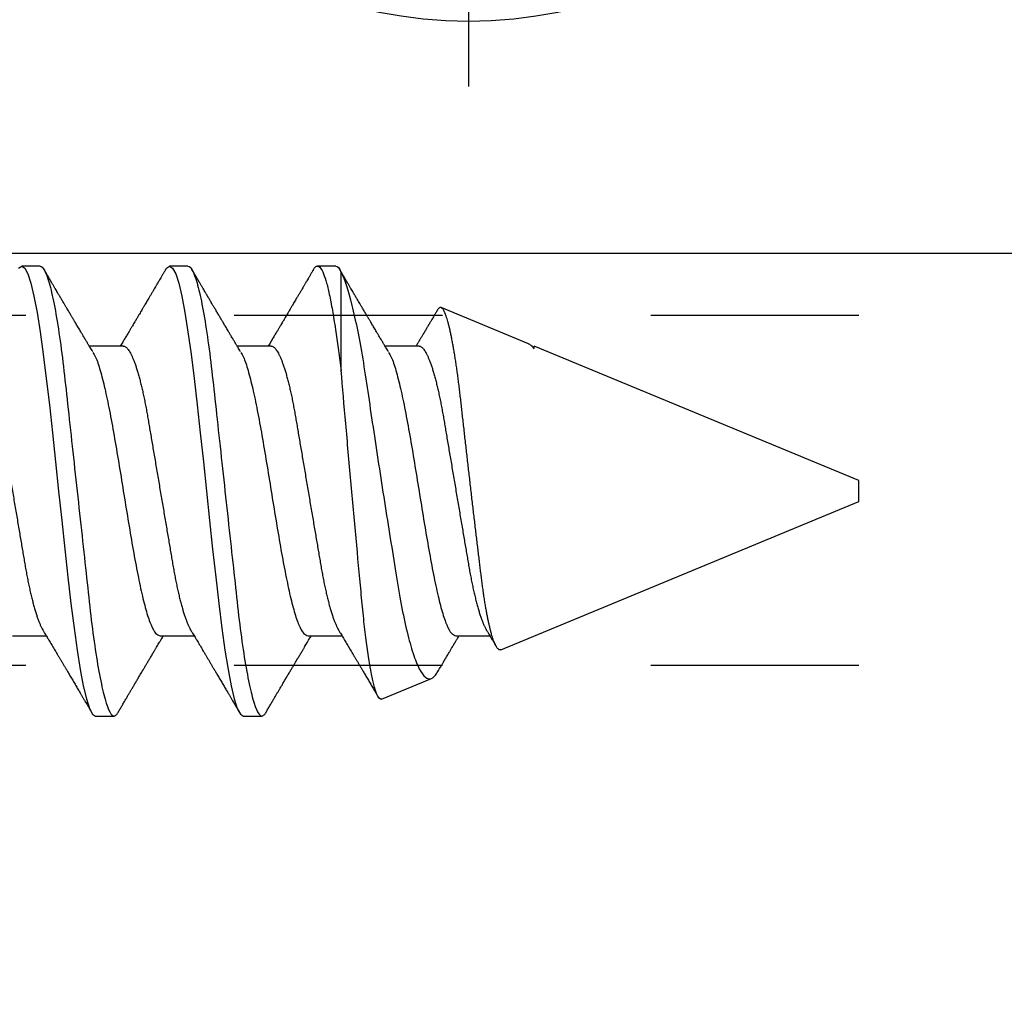
# Model space of a CAD drawing. Units: inches. Extents: x 0 to 108, y 0 to 43.
# Drawn here: x 5 to 5, y 17 to 18 of the extents above; entities that cross this region are included whole.
import ezdxf
from ezdxf import colors
from ezdxf.entities.mleader import LeaderData, LeaderLine
from ezdxf.math import Vec2, Vec3

# ---------------------------------------------------------------- set-up
doc = ezdxf.new("R2010")
doc.units = ezdxf.units.IN
doc.header["$LTSCALE"] = 0.5
doc.header["$MEASUREMENT"] = 0
doc.linetypes.add('HIDDEN2', pattern=[0.1875, 0.125, -0.0625])
doc.layers.add('Arcadia-Profile', color=6, linetype='Continuous')
doc.layers.add('Arcadia-Text', color=3, linetype='Continuous')
doc.styles.get("Standard").update_dxf_attribs({"font": 'ARIALN.TTF'})

# ---------------------------------------------------------------- blocks, each defined once
blk = doc.blocks.new('Clip OPGUCH-4')
at = {"layer": 'Arcadia-Profile'}
blk.add_line((-3.5125, -1.32379), (3.5125, -1.32379), dxfattribs=at)
at = {"layer": 'Arcadia-Profile', "linetype": 'HIDDEN2'}
for p, q in [((-3.5125, -1.35352), (3.5125, -1.35352)), ((-3.5125, -1.52152), (3.5125, -1.52152))]:
    blk.add_line(p, q, dxfattribs=at)
blk = doc.blocks.new('Dynblock #12-11 x 0.500 PHSMS')
at = {"layer": 'Arcadia-Profile'}
blk.add_line((0, 0.24375), (0, -0.24375), dxfattribs=at)
blk.add_circle((0, 0), 0.2125, dxfattribs=at)
blk = doc.blocks.new('*U100')
at = {"layer": 'Arcadia-Profile'}
for p, q in [((0.60681, 0.108), (0.59794, 0.108)), ((0.67781, 0.108), (0.66894, 0.108)), ((0.74881, 0.108), (0.73994, 0.108)), ((0.75134, 0.05772), (0.75134, 0.10509)), ((0.84134, 0.07072), (0.79944, 0.08807)), ((0.64675, 0.06957), (0.63044, 0.06957)), ((0.71775, 0.06957), (0.70144, 0.06957)), ((0.78875, 0.06957), (0.77244, 0.06957)), ((0.84322, 0.06957), (0.84295, 0.06957)), ((0.84411, 0.06836), (0.84411, 0.06957)), ((1, 0.005), (0.84412, 0.06957)), ((1, 0), (1, 0.005)), ((1, -0.005), (1, 0)), ((0.82808, -0.07621), (1, -0.005)), ((0.5935, -0.06957), (0.60981, -0.06957)), ((0.6645, -0.06957), (0.68081, -0.06957)), ((0.7355, -0.06957), (0.75181, -0.06957)), ((0.8065, -0.06957), (0.82281, -0.06957)), ((0.77079, -0.09994), (0.79468, -0.09005)), ((0.63344, -0.108), (0.64231, -0.108)), ((0.70444, -0.108), (0.71331, -0.108))]:
    blk.add_line(p, q, dxfattribs=at)
at = {"layer": 'Arcadia-Profile', "flags": 128}
for points in [[(0.59646, 0.10708), (0.59794, 0.108), (0.59942, 0.10708), (0.6009, 0.10432), (0.60238, 0.09978), (0.60385, 0.09353), (0.60533, 0.08568), (0.60681, 0.07637), (0.60829, 0.06575), (0.60977, 0.054), (0.61125, 0.04133), (0.61273, 0.02795), (0.61421, 0.0141), (0.61569, 0), (0.61717, -0.0141), (0.61865, -0.02795), (0.62013, -0.04133), (0.6216, -0.054), (0.62308, -0.06575), (0.62456, -0.07637), (0.62604, -0.08568), (0.62752, -0.09353), (0.629, -0.09978), (0.63048, -0.10432), (0.63196, -0.10708), (0.63344, -0.108), (0.63344, -0.108)], [(0.66694, 0.10611), (0.66746, 0.10708), (0.66894, 0.108), (0.67042, 0.10708), (0.6719, 0.10432), (0.67338, 0.09978), (0.67485, 0.09353), (0.67633, 0.08568), (0.67781, 0.07637), (0.67929, 0.06575), (0.68077, 0.054), (0.68225, 0.04133), (0.68373, 0.02795), (0.68521, 0.0141), (0.68669, 0), (0.68817, -0.0141), (0.68965, -0.02795), (0.69113, -0.04133), (0.6926, -0.054), (0.69408, -0.06575), (0.69556, -0.07637), (0.69704, -0.08568), (0.69852, -0.09353), (0.7, -0.09978), (0.70148, -0.10432), (0.70296, -0.10708), (0.70444, -0.108), (0.70444, -0.108)]]:
    blk.add_lwpolyline(points, dxfattribs=at)
at = {"layer": 'Arcadia-Profile'}
for points, knots in [([(0.60681, 0.108), (0.60809, 0.108), (0.60959, 0.10537), (0.61272, 0.09442), (0.61434, 0.08611), (0.6166, 0.07097), (0.61732, 0.06549), (0.61866, 0.05407), (0.61929, 0.04814), (0.6214, 0.02889), (0.62298, 0.01447), (0.62615, -0.01447), (0.62773, -0.02889), (0.62984, -0.04814), (0.63046, -0.05407), (0.63181, -0.06549), (0.63253, -0.07097), (0.63478, -0.08611), (0.63641, -0.09442), (0.63954, -0.10537), (0.64103, -0.108), (0.64231, -0.108)], [0, 0, 0, 0, 0.125, 0.125, 0.25, 0.25, 0.3125, 0.3125, 0.375, 0.375, 0.5, 0.5, 0.625, 0.625, 0.6875, 0.6875, 0.75, 0.75, 0.875, 0.875, 1, 1, 1, 1]), ([(0.63204, 0.06689), (0.63183, 0.06725), (0.63143, 0.06792), (0.63086, 0.06886), (0.63037, 0.06968), (0.62994, 0.07039), (0.62954, 0.07107), (0.62913, 0.07175), (0.62871, 0.07246), (0.62824, 0.07324), (0.62777, 0.07404), (0.62731, 0.0748), (0.62691, 0.07547), (0.62651, 0.07616), (0.62604, 0.07695), (0.62551, 0.07784), (0.62495, 0.07877), (0.6244, 0.07969), (0.62388, 0.08058), (0.62344, 0.08132), (0.62308, 0.08193), (0.6228, 0.0824), (0.62255, 0.08282), (0.62231, 0.08323), (0.62204, 0.08367), (0.62172, 0.08422), (0.62131, 0.08491), (0.62085, 0.0857), (0.62036, 0.08653), (0.61988, 0.08733), (0.61943, 0.08809), (0.61901, 0.0888), (0.61862, 0.08946), (0.6182, 0.09017), (0.61776, 0.09092), (0.61731, 0.09168), (0.61692, 0.09235), (0.61662, 0.09286), (0.61639, 0.09325), (0.61622, 0.09353), (0.61604, 0.09383), (0.61581, 0.09422), (0.6155, 0.09475), (0.6151, 0.09543), (0.61461, 0.09627), (0.61403, 0.09725), (0.61336, 0.09839), (0.6126, 0.09968), (0.61175, 0.10113), (0.61082, 0.10272), (0.60979, 0.10447), (0.60908, 0.10569), (0.6087, 0.10632)], [0, 0, 0, 0, 0.027283, 0.051267, 0.071948, 0.089372, 0.106059, 0.123395, 0.14138, 0.160014, 0.182935, 0.20229, 0.217988, 0.234322, 0.254393, 0.278099, 0.302337, 0.325672, 0.348102, 0.369551, 0.382475, 0.394306, 0.405043, 0.414691, 0.425393, 0.438847, 0.456555, 0.477489, 0.499079, 0.519468, 0.538653, 0.556633, 0.573409, 0.588978, 0.611005, 0.630261, 0.647062, 0.66141, 0.669412, 0.67638, 0.682838, 0.692437, 0.705875, 0.723154, 0.744277, 0.769245, 0.798062, 0.83073, 0.867254, 0.907637, 0.951884, 1, 1, 1, 1]), ([(0.66705, 0.10632), (0.66676, 0.10584), (0.66623, 0.10492), (0.66546, 0.10362), (0.66478, 0.10247), (0.6642, 0.10146), (0.66369, 0.10061), (0.66327, 0.0999), (0.66294, 0.09933), (0.66266, 0.09885), (0.66231, 0.09826), (0.66186, 0.09748), (0.66122, 0.09641), (0.66051, 0.09519), (0.65973, 0.09388), (0.65902, 0.09267), (0.65838, 0.09158), (0.65781, 0.09062), (0.65727, 0.08971), (0.6568, 0.08891), (0.6564, 0.08823), (0.65601, 0.08757), (0.65557, 0.08683), (0.65505, 0.08594), (0.65442, 0.08488), (0.6537, 0.08367), (0.65289, 0.08229), (0.65211, 0.08098), (0.65144, 0.07985), (0.65096, 0.07905), (0.65058, 0.07841), (0.65025, 0.07784), (0.6499, 0.07727), (0.64948, 0.07656), (0.649, 0.07575), (0.64848, 0.07488), (0.64797, 0.07402), (0.64746, 0.07317), (0.64697, 0.07234), (0.64645, 0.07148), (0.6459, 0.07056), (0.64551, 0.06991), (0.64531, 0.06957)], [0, 0, 0, 0, 0.039263, 0.0745688, 0.1059205, 0.133321, 0.1564169, 0.1756962, 0.1911612, 0.2029996, 0.2144281, 0.2390688, 0.266612, 0.3022782, 0.3380416, 0.3736406, 0.4005885, 0.4269022, 0.4525623, 0.4748199, 0.4917694, 0.5086479, 0.5279108, 0.5527851, 0.5811781, 0.6141536, 0.6517562, 0.6939783, 0.7213668, 0.7433879, 0.7599763, 0.7736611, 0.7893957, 0.807309, 0.8313384, 0.85539, 0.8788542, 0.9017315, 0.9247909, 0.9466125, 0.9723653, 1, 1, 1, 1]), ([(0.67781, 0.108), (0.67909, 0.108), (0.68059, 0.10537), (0.68372, 0.09442), (0.68534, 0.08611), (0.6876, 0.07097), (0.68832, 0.06549), (0.68966, 0.05407), (0.69029, 0.04814), (0.6924, 0.02889), (0.69398, 0.01447), (0.69715, -0.01447), (0.69873, -0.02889), (0.70084, -0.04814), (0.70146, -0.05407), (0.70281, -0.06549), (0.70353, -0.07097), (0.70578, -0.08611), (0.70741, -0.09442), (0.71054, -0.10537), (0.71203, -0.108), (0.71331, -0.108)], [0, 0, 0, 0, 0.125, 0.125, 0.25, 0.25, 0.3125, 0.3125, 0.375, 0.375, 0.5, 0.5, 0.625, 0.625, 0.6875, 0.6875, 0.75, 0.75, 0.875, 0.875, 1, 1, 1, 1]), ([(0.70304, 0.06689), (0.70283, 0.06725), (0.70243, 0.06792), (0.70186, 0.06886), (0.70137, 0.06968), (0.70094, 0.07039), (0.70054, 0.07107), (0.70013, 0.07175), (0.69971, 0.07246), (0.69924, 0.07324), (0.69877, 0.07404), (0.69831, 0.0748), (0.69791, 0.07547), (0.69751, 0.07616), (0.69704, 0.07695), (0.69651, 0.07784), (0.69595, 0.07877), (0.6954, 0.07969), (0.69488, 0.08058), (0.69444, 0.08132), (0.69408, 0.08193), (0.6938, 0.0824), (0.69355, 0.08282), (0.69331, 0.08323), (0.69304, 0.08367), (0.69272, 0.08422), (0.69231, 0.08491), (0.69185, 0.0857), (0.69136, 0.08653), (0.69088, 0.08733), (0.69043, 0.08809), (0.69001, 0.0888), (0.68962, 0.08946), (0.6892, 0.09017), (0.68876, 0.09092), (0.68831, 0.09168), (0.68792, 0.09235), (0.68762, 0.09286), (0.68739, 0.09325), (0.68722, 0.09353), (0.68704, 0.09383), (0.68681, 0.09422), (0.6865, 0.09475), (0.6861, 0.09543), (0.68561, 0.09627), (0.68503, 0.09725), (0.68436, 0.09839), (0.6836, 0.09968), (0.68275, 0.10113), (0.68182, 0.10272), (0.68079, 0.10447), (0.68008, 0.10569), (0.6797, 0.10632)], [0, 0, 0, 0, 0.027283, 0.051267, 0.071948, 0.089372, 0.106059, 0.123395, 0.14138, 0.160014, 0.182935, 0.20229, 0.217988, 0.234322, 0.254393, 0.278099, 0.302337, 0.325672, 0.348102, 0.369551, 0.382475, 0.394306, 0.405043, 0.414691, 0.425393, 0.438847, 0.456555, 0.477489, 0.499079, 0.519468, 0.538653, 0.556633, 0.573409, 0.588978, 0.611005, 0.630261, 0.647062, 0.66141, 0.669412, 0.67638, 0.682838, 0.692437, 0.705875, 0.723154, 0.744277, 0.769245, 0.798062, 0.83073, 0.867254, 0.907637, 0.951884, 1, 1, 1, 1]), ([(0.73805, 0.10632), (0.73776, 0.10584), (0.73723, 0.10492), (0.73646, 0.10362), (0.73578, 0.10247), (0.7352, 0.10146), (0.73469, 0.10061), (0.73427, 0.0999), (0.73394, 0.09933), (0.73366, 0.09885), (0.73331, 0.09826), (0.73286, 0.09748), (0.73222, 0.09641), (0.73151, 0.09519), (0.73073, 0.09388), (0.73002, 0.09267), (0.72938, 0.09158), (0.72881, 0.09062), (0.72827, 0.08971), (0.7278, 0.08891), (0.7274, 0.08823), (0.72701, 0.08757), (0.72657, 0.08683), (0.72605, 0.08594), (0.72542, 0.08488), (0.7247, 0.08367), (0.72389, 0.08229), (0.72311, 0.08098), (0.72244, 0.07985), (0.72196, 0.07905), (0.72158, 0.07841), (0.72125, 0.07784), (0.7209, 0.07727), (0.72048, 0.07656), (0.72, 0.07575), (0.71948, 0.07488), (0.71897, 0.07402), (0.71846, 0.07317), (0.71797, 0.07234), (0.71745, 0.07148), (0.7169, 0.07056), (0.71651, 0.06991), (0.71631, 0.06957)], [0, 0, 0, 0, 0.039263, 0.0745688, 0.1059205, 0.133321, 0.1564169, 0.1756962, 0.1911612, 0.2029996, 0.2144281, 0.2390688, 0.266612, 0.3022782, 0.3380416, 0.3736406, 0.4005885, 0.4269022, 0.4525623, 0.4748199, 0.4917694, 0.5086479, 0.5279108, 0.5527851, 0.5811781, 0.6141536, 0.6517562, 0.6939783, 0.7213668, 0.7433879, 0.7599763, 0.7736611, 0.7893957, 0.807309, 0.8313384, 0.85539, 0.8788542, 0.9017315, 0.9247909, 0.9466125, 0.9723653, 1, 1, 1, 1]), ([(0.73794, 0.10611), (0.73811, 0.10645), (0.73878, 0.10779), (0.73994, 0.10823), (0.74142, 0.1074), (0.7429, 0.10461), (0.74438, 0.10007), (0.74585, 0.0938), (0.74733, 0.08593), (0.74874, 0.07705), (0.75006, 0.06762), (0.7509, 0.06102), (0.75132, 0.05771)], [0, 0, 0, 0, 0.038935, 0.149489, 0.260043, 0.370596, 0.48115, 0.591703, 0.702257, 0.81281, 0.906405, 1, 1, 1, 1]), ([(0.77404, 0.06689), (0.77383, 0.06725), (0.77343, 0.06792), (0.77286, 0.06886), (0.77237, 0.06968), (0.77194, 0.07039), (0.77154, 0.07107), (0.77113, 0.07175), (0.77071, 0.07246), (0.77024, 0.07324), (0.76977, 0.07404), (0.76931, 0.0748), (0.76891, 0.07547), (0.76851, 0.07616), (0.76804, 0.07695), (0.76751, 0.07784), (0.76695, 0.07877), (0.7664, 0.07969), (0.76588, 0.08058), (0.76544, 0.08132), (0.76508, 0.08193), (0.7648, 0.0824), (0.76455, 0.08282), (0.76431, 0.08323), (0.76404, 0.08367), (0.76372, 0.08422), (0.76331, 0.08491), (0.76285, 0.0857), (0.76236, 0.08653), (0.76188, 0.08733), (0.76143, 0.08809), (0.76101, 0.0888), (0.76062, 0.08946), (0.7602, 0.09017), (0.75976, 0.09092), (0.75931, 0.09168), (0.75892, 0.09235), (0.75862, 0.09286), (0.75839, 0.09325), (0.75822, 0.09353), (0.75804, 0.09383), (0.75781, 0.09422), (0.7575, 0.09475), (0.7571, 0.09543), (0.75661, 0.09627), (0.75603, 0.09725), (0.75536, 0.09839), (0.7546, 0.09968), (0.75375, 0.10113), (0.75282, 0.10272), (0.75179, 0.10447), (0.75108, 0.10569), (0.7507, 0.10632)], [0, 0, 0, 0, 0.027282, 0.051267, 0.071947, 0.089371, 0.106059, 0.123395, 0.141379, 0.160014, 0.182935, 0.20229, 0.217987, 0.234322, 0.254393, 0.278099, 0.302337, 0.325671, 0.348102, 0.369551, 0.382475, 0.394306, 0.405043, 0.41469, 0.425393, 0.438847, 0.456554, 0.477489, 0.499079, 0.519467, 0.538652, 0.556633, 0.573409, 0.588977, 0.611005, 0.630261, 0.647061, 0.661409, 0.669412, 0.67638, 0.682838, 0.692436, 0.705874, 0.723154, 0.744277, 0.769245, 0.798062, 0.83073, 0.867254, 0.907637, 0.951884, 1, 1, 1, 1]), ([(0.75134, 0.10509), (0.75301, 0.10162), (0.75473, 0.0963), (0.75829, 0.08201), (0.76002, 0.07342), (0.76338, 0.05339), (0.76488, 0.04249), (0.76842, 0.01895), (0.77025, 0.00697), (0.77308, -0.01106), (0.77401, -0.01692), (0.77585, -0.02836), (0.77677, -0.03398), (0.77853, -0.04471), (0.77935, -0.04977), (0.7811, -0.0592), (0.78203, -0.06362), (0.78393, -0.07149), (0.7849, -0.07494), (0.78688, -0.08089), (0.7879, -0.0834), (0.78989, -0.08724), (0.79088, -0.0886), (0.79282, -0.0902), (0.79377, -0.09042), (0.79468, -0.09005)], [0, 0, 0, 0, 0.125, 0.125, 0.25, 0.25, 0.375, 0.375, 0.5, 0.5, 0.5625, 0.5625, 0.625, 0.625, 0.6875, 0.6875, 0.75, 0.75, 0.8125, 0.8125, 0.875, 0.875, 0.9375, 0.9375, 1, 1, 1, 1]), ([(0.79754, 0.08677), (0.79748, 0.08667), (0.79727, 0.08632), (0.79694, 0.08576), (0.79657, 0.08513), (0.79621, 0.08453), (0.79584, 0.0839), (0.79541, 0.08318), (0.79498, 0.08244), (0.79455, 0.08173), (0.79419, 0.08111), (0.79386, 0.08056), (0.7936, 0.08012), (0.79339, 0.07976), (0.79319, 0.07943), (0.79298, 0.07907), (0.79269, 0.07858), (0.79232, 0.07796), (0.79187, 0.07721), (0.79139, 0.07641), (0.79092, 0.07561), (0.79048, 0.07487), (0.79007, 0.07419), (0.7897, 0.07357), (0.78936, 0.073), (0.78906, 0.0725), (0.78882, 0.07209), (0.78859, 0.07171), (0.78834, 0.07129), (0.78801, 0.07073), (0.78765, 0.07014), (0.78741, 0.06974), (0.78731, 0.06957)], [0, 0, 0, 0, 0.018083, 0.060291, 0.097096, 0.129048, 0.164555, 0.206457, 0.254749, 0.293063, 0.330636, 0.36238, 0.388277, 0.408334, 0.425074, 0.445881, 0.471228, 0.50953, 0.554926, 0.602413, 0.648875, 0.694312, 0.731395, 0.767767, 0.802254, 0.831406, 0.855, 0.874215, 0.896693, 0.928986, 0.971082, 1, 1, 1, 1]), ([(0.82808, -0.07621), (0.82797, -0.07624), (0.82775, -0.07631), (0.8274, -0.07626), (0.82705, -0.0761), (0.82669, -0.0758), (0.82632, -0.07539), (0.82595, -0.07484), (0.82557, -0.07416), (0.82518, -0.07335), (0.82479, -0.0724), (0.82439, -0.07132), (0.82399, -0.07011), (0.82359, -0.06876), (0.82319, -0.06727), (0.82278, -0.06564), (0.82237, -0.06388), (0.82197, -0.06201), (0.82157, -0.06006), (0.82119, -0.05801), (0.82081, -0.05585), (0.82042, -0.05356), (0.82004, -0.05116), (0.81967, -0.04864), (0.8193, -0.04602), (0.81894, -0.04333), (0.8186, -0.0406), (0.81826, -0.03782), (0.81791, -0.03497), (0.81756, -0.03204), (0.81719, -0.02902), (0.81682, -0.02593), (0.81644, -0.02278), (0.81606, -0.01957), (0.81567, -0.0163), (0.81528, -0.01299), (0.81489, -0.00965), (0.81449, -0.00624), (0.81408, -0.0028), (0.81368, 0.00069), (0.81327, 0.0042), (0.81287, 0.00768), (0.81247, 0.01112), (0.81208, 0.01454), (0.8117, 0.01794), (0.81131, 0.02134), (0.81092, 0.02475), (0.81054, 0.02814), (0.81016, 0.0315), (0.80979, 0.03478), (0.80944, 0.03797), (0.8091, 0.04106), (0.80876, 0.04409), (0.80841, 0.04709), (0.80805, 0.05003), (0.80768, 0.05291), (0.80731, 0.05572), (0.80693, 0.05844), (0.80655, 0.06106), (0.80616, 0.06359), (0.80577, 0.06602), (0.80538, 0.06836), (0.80498, 0.0706), (0.80458, 0.07275), (0.80417, 0.07477), (0.80377, 0.07665), (0.80337, 0.07838), (0.80298, 0.07998), (0.80259, 0.08145), (0.8022, 0.08278), (0.8018, 0.08399), (0.80141, 0.08505), (0.80103, 0.08596), (0.80065, 0.08671), (0.80029, 0.0873), (0.79994, 0.08773), (0.79959, 0.08802), (0.79925, 0.08816), (0.7989, 0.08814), (0.79854, 0.08798), (0.79817, 0.08766), (0.79784, 0.08727), (0.79763, 0.08691), (0.79755, 0.08677)], [0, 0, 0, 0, 0.0111179, 0.0222358, 0.0334231, 0.0446103, 0.0560149, 0.0674194, 0.0788986, 0.0903777, 0.1021138, 0.1138498, 0.1256671, 0.1374843, 0.1495577, 0.1616311, 0.173793, 0.1859549, 0.1977114, 0.2094679, 0.2213062, 0.2331446, 0.2452414, 0.2573383, 0.2695247, 0.2817111, 0.2934428, 0.3051747, 0.3169827, 0.3287908, 0.3408342, 0.3528776, 0.365001, 0.3771243, 0.3893529, 0.4015815, 0.4138935, 0.4262056, 0.4387806, 0.4513557, 0.4640215, 0.4766873, 0.4890231, 0.5013589, 0.5137805, 0.5262021, 0.5388946, 0.5515871, 0.5643734, 0.5771597, 0.5894781, 0.6017965, 0.6141983, 0.6266003, 0.639254, 0.6519078, 0.6646461, 0.6773844, 0.6901074, 0.7028304, 0.7156391, 0.7284479, 0.7415267, 0.7546054, 0.7677774, 0.7809493, 0.7938642, 0.8067791, 0.8197837, 0.8327883, 0.8460763, 0.8593642, 0.8727502, 0.8861362, 0.8990403, 0.9119443, 0.924938, 0.9379319, 0.9511954, 0.9644589, 0.9778118, 0.9911646, 1, 1, 1, 1]), ([(0.57575, 0.06957), (0.57591, 0.06956), (0.57624, 0.06952), (0.57675, 0.06928), (0.57728, 0.06888), (0.57782, 0.06831), (0.57837, 0.06758), (0.57893, 0.06668), (0.5795, 0.06563), (0.58007, 0.06441), (0.58066, 0.06302), (0.58125, 0.06146), (0.58185, 0.05974), (0.58244, 0.05786), (0.58304, 0.05583), (0.58363, 0.05368), (0.58421, 0.05139), (0.58478, 0.049), (0.58534, 0.0465), (0.58589, 0.04391), (0.58642, 0.04124), (0.58693, 0.0385), (0.58743, 0.03571), (0.58791, 0.03287), (0.5884, 0.02996), (0.58892, 0.02696), (0.58945, 0.02384), (0.58999, 0.02062), (0.59056, 0.0173), (0.59113, 0.01392), (0.59172, 0.01049), (0.59231, 0.00701), (0.5929, 0.00351), (0.5935, 0), (0.5941, -0.00351), (0.59469, -0.007), (0.59528, -0.01046), (0.59586, -0.01389), (0.59643, -0.01724), (0.59699, -0.02052), (0.59753, -0.0237), (0.59806, -0.0268), (0.59857, -0.02983), (0.59908, -0.03278), (0.59956, -0.03566), (0.60006, -0.03847), (0.60058, -0.04122), (0.60111, -0.0439), (0.60166, -0.04649), (0.60222, -0.04899), (0.60279, -0.05139), (0.60337, -0.05367), (0.60396, -0.05582), (0.60455, -0.05784), (0.60514, -0.0597), (0.60573, -0.06141), (0.60632, -0.06295), (0.6069, -0.06434), (0.60748, -0.06557), (0.60791, -0.06641), (0.60816, -0.0668), (0.60821, -0.06688)], [0, 0, 0, 0, 0.0164932, 0.0331872, 0.0500655, 0.0671103, 0.0843026, 0.1013121, 0.1184244, 0.1356188, 0.1528737, 0.1705203, 0.1881835, 0.2058395, 0.2234646, 0.2410353, 0.2585285, 0.275922, 0.2931566, 0.31025, 0.3271826, 0.3439365, 0.3604945, 0.3766477, 0.3929781, 0.409492, 0.426173, 0.4433483, 0.4606594, 0.4780854, 0.4956046, 0.5131942, 0.5308311, 0.5484918, 0.566114, 0.5837126, 0.6012641, 0.6187457, 0.6361347, 0.6531023, 0.6699401, 0.6866293, 0.7031522, 0.719824, 0.7363092, 0.7529015, 0.7696905, 0.7866593, 0.8037895, 0.8210616, 0.8384171, 0.8558719, 0.8734038, 0.8909902, 0.9086075, 0.9259176, 0.9432126, 0.96047, 0.977668, 0.9951334, 1, 1, 1, 1]), ([(0.63214, 0.06659), (0.63257, 0.06589), (0.63375, 0.06401), (0.63566, 0.05814), (0.63788, 0.04953), (0.64009, 0.03889), (0.64231, 0.0268), (0.64453, 0.01366), (0.64675, 0), (0.64897, -0.01366), (0.65119, -0.0268), (0.65341, -0.0389), (0.65563, -0.04951), (0.65784, -0.05823), (0.66006, -0.06466), (0.66228, -0.06879), (0.66376, -0.06931), (0.6645, -0.06957)], [0, 0, 0, 0, 0.040081, 0.108647, 0.177213, 0.245778, 0.314344, 0.382909, 0.451475, 0.520041, 0.588606, 0.657172, 0.725738, 0.794303, 0.862869, 0.931434, 1, 1, 1, 1]), ([(0.64675, 0.06957), (0.64691, 0.06956), (0.64724, 0.06952), (0.64775, 0.06928), (0.64828, 0.06888), (0.64882, 0.06831), (0.64937, 0.06758), (0.64993, 0.06668), (0.6505, 0.06563), (0.65107, 0.06441), (0.65166, 0.06302), (0.65225, 0.06146), (0.65285, 0.05974), (0.65344, 0.05786), (0.65404, 0.05583), (0.65463, 0.05368), (0.65521, 0.05139), (0.65578, 0.049), (0.65634, 0.0465), (0.65689, 0.04391), (0.65742, 0.04124), (0.65793, 0.0385), (0.65843, 0.03571), (0.65891, 0.03287), (0.6594, 0.02996), (0.65992, 0.02696), (0.66045, 0.02384), (0.66099, 0.02062), (0.66156, 0.0173), (0.66213, 0.01392), (0.66272, 0.01049), (0.66331, 0.00701), (0.6639, 0.00351), (0.6645, 0), (0.6651, -0.00351), (0.66569, -0.007), (0.66628, -0.01046), (0.66686, -0.01389), (0.66743, -0.01724), (0.66799, -0.02052), (0.66853, -0.0237), (0.66906, -0.0268), (0.66957, -0.02983), (0.67008, -0.03278), (0.67056, -0.03566), (0.67106, -0.03847), (0.67158, -0.04122), (0.67211, -0.0439), (0.67266, -0.04649), (0.67322, -0.04899), (0.67379, -0.05139), (0.67437, -0.05367), (0.67496, -0.05582), (0.67555, -0.05784), (0.67614, -0.0597), (0.67673, -0.06141), (0.67732, -0.06295), (0.6779, -0.06434), (0.67848, -0.06557), (0.67891, -0.06641), (0.67916, -0.0668), (0.67921, -0.06688)], [0, 0, 0, 0, 0.016493, 0.033187, 0.050066, 0.06711, 0.084303, 0.101312, 0.118424, 0.135619, 0.152874, 0.17052, 0.188184, 0.20584, 0.223465, 0.241035, 0.258529, 0.275922, 0.293157, 0.31025, 0.327183, 0.343936, 0.360495, 0.376648, 0.392978, 0.409492, 0.426173, 0.443348, 0.460659, 0.478085, 0.495605, 0.513194, 0.530831, 0.548492, 0.566114, 0.583713, 0.601264, 0.618746, 0.636135, 0.653102, 0.66994, 0.686629, 0.703152, 0.719824, 0.736309, 0.752902, 0.769691, 0.786659, 0.803789, 0.821062, 0.838417, 0.855872, 0.873404, 0.89099, 0.908607, 0.925918, 0.943213, 0.96047, 0.977668, 0.995133, 1, 1, 1, 1]), ([(0.70314, 0.06659), (0.70357, 0.06589), (0.70475, 0.06401), (0.70666, 0.05814), (0.70888, 0.04953), (0.71109, 0.03889), (0.71331, 0.0268), (0.71553, 0.01366), (0.71775, 0), (0.71997, -0.01366), (0.72219, -0.0268), (0.72441, -0.0389), (0.72663, -0.04951), (0.72884, -0.05823), (0.73106, -0.06466), (0.73328, -0.06879), (0.73476, -0.06931), (0.7355, -0.06957)], [0, 0, 0, 0, 0.040081, 0.108647, 0.177213, 0.245778, 0.314344, 0.382909, 0.451475, 0.520041, 0.588606, 0.657172, 0.725738, 0.794303, 0.862869, 0.931434, 1, 1, 1, 1]), ([(0.71775, 0.06957), (0.71791, 0.06956), (0.71824, 0.06952), (0.71875, 0.06928), (0.71928, 0.06888), (0.71982, 0.06831), (0.72037, 0.06758), (0.72093, 0.06668), (0.7215, 0.06563), (0.72207, 0.06441), (0.72266, 0.06302), (0.72325, 0.06146), (0.72385, 0.05974), (0.72444, 0.05786), (0.72504, 0.05583), (0.72563, 0.05368), (0.72621, 0.05139), (0.72678, 0.049), (0.72734, 0.0465), (0.72789, 0.04391), (0.72842, 0.04124), (0.72893, 0.0385), (0.72943, 0.03571), (0.72991, 0.03287), (0.7304, 0.02996), (0.73092, 0.02696), (0.73145, 0.02384), (0.73199, 0.02062), (0.73256, 0.0173), (0.73313, 0.01392), (0.73372, 0.01049), (0.73431, 0.00701), (0.7349, 0.00351), (0.7355, 0), (0.7361, -0.00351), (0.73669, -0.007), (0.73728, -0.01046), (0.73786, -0.01389), (0.73843, -0.01724), (0.73899, -0.02052), (0.73953, -0.0237), (0.74006, -0.0268), (0.74057, -0.02983), (0.74108, -0.03278), (0.74156, -0.03566), (0.74206, -0.03847), (0.74258, -0.04122), (0.74311, -0.0439), (0.74366, -0.04649), (0.74422, -0.04899), (0.74479, -0.05139), (0.74537, -0.05367), (0.74596, -0.05582), (0.74655, -0.05784), (0.74714, -0.0597), (0.74773, -0.06141), (0.74832, -0.06295), (0.7489, -0.06434), (0.74948, -0.06557), (0.74991, -0.06641), (0.75016, -0.0668), (0.75021, -0.06688)], [0, 0, 0, 0, 0.016493, 0.033187, 0.050066, 0.06711, 0.084303, 0.101312, 0.118424, 0.135619, 0.152874, 0.17052, 0.188184, 0.20584, 0.223465, 0.241035, 0.258529, 0.275922, 0.293157, 0.31025, 0.327183, 0.343936, 0.360495, 0.376648, 0.392978, 0.409492, 0.426173, 0.443348, 0.460659, 0.478085, 0.495605, 0.513194, 0.530831, 0.548492, 0.566114, 0.583713, 0.601264, 0.618746, 0.636135, 0.653102, 0.66994, 0.686629, 0.703152, 0.719824, 0.736309, 0.752902, 0.769691, 0.786659, 0.803789, 0.821062, 0.838417, 0.855872, 0.873404, 0.89099, 0.908607, 0.925918, 0.943213, 0.96047, 0.977668, 0.995133, 1, 1, 1, 1]), ([(0.77414, 0.06659), (0.77457, 0.06589), (0.77575, 0.06401), (0.77766, 0.05814), (0.77988, 0.04953), (0.78209, 0.03889), (0.78431, 0.0268), (0.78653, 0.01366), (0.78875, 0), (0.79097, -0.01366), (0.79319, -0.0268), (0.79541, -0.0389), (0.79763, -0.04951), (0.79984, -0.05823), (0.80206, -0.06466), (0.80428, -0.06879), (0.80576, -0.06931), (0.8065, -0.06957)], [0, 0, 0, 0, 0.040081, 0.108647, 0.177213, 0.245778, 0.314344, 0.382909, 0.451475, 0.520041, 0.588606, 0.657172, 0.725738, 0.794303, 0.862869, 0.931434, 1, 1, 1, 1]), ([(0.78875, 0.06957), (0.78891, 0.06956), (0.78924, 0.06952), (0.78975, 0.06928), (0.79028, 0.06888), (0.79082, 0.06831), (0.79137, 0.06758), (0.79193, 0.06668), (0.7925, 0.06563), (0.79307, 0.06441), (0.79366, 0.06302), (0.79425, 0.06146), (0.79485, 0.05974), (0.79544, 0.05786), (0.79604, 0.05583), (0.79663, 0.05368), (0.79721, 0.05139), (0.79778, 0.049), (0.79834, 0.0465), (0.79889, 0.04391), (0.79942, 0.04124), (0.79993, 0.0385), (0.80043, 0.03571), (0.80091, 0.03287), (0.8014, 0.02996), (0.80192, 0.02696), (0.80245, 0.02384), (0.80299, 0.02062), (0.80356, 0.0173), (0.80413, 0.01392), (0.80472, 0.01049), (0.80531, 0.00701), (0.8059, 0.00351), (0.8065, 0), (0.8071, -0.00351), (0.80769, -0.007), (0.80828, -0.01046), (0.80886, -0.01389), (0.80943, -0.01724), (0.80999, -0.02052), (0.81053, -0.0237), (0.81106, -0.0268), (0.81157, -0.02983), (0.81208, -0.03278), (0.81256, -0.03566), (0.81306, -0.03847), (0.81358, -0.04122), (0.81411, -0.0439), (0.81466, -0.04649), (0.81522, -0.04899), (0.81579, -0.05139), (0.81637, -0.05367), (0.81696, -0.05582), (0.81755, -0.05784), (0.81814, -0.0597), (0.81873, -0.06141), (0.81932, -0.06295), (0.8199, -0.06434), (0.82048, -0.06557), (0.82091, -0.06641), (0.82116, -0.0668), (0.82121, -0.06688)], [0, 0, 0, 0, 0.016493, 0.033187, 0.050066, 0.06711, 0.084303, 0.101312, 0.118424, 0.135619, 0.152874, 0.17052, 0.188184, 0.20584, 0.223465, 0.241035, 0.258529, 0.275922, 0.293157, 0.31025, 0.327183, 0.343936, 0.360495, 0.376648, 0.392978, 0.409492, 0.426173, 0.443348, 0.460659, 0.478085, 0.495605, 0.513194, 0.530831, 0.548492, 0.566114, 0.583713, 0.601264, 0.618746, 0.636135, 0.653102, 0.66994, 0.686629, 0.703152, 0.719824, 0.736309, 0.752901, 0.76969, 0.786659, 0.803789, 0.821062, 0.838417, 0.855872, 0.873404, 0.89099, 0.908607, 0.925917, 0.943212, 0.96047, 0.977668, 0.995133, 1, 1, 1, 1]), ([(0.84133, 0.07071), (0.84139, 0.07069), (0.84165, 0.0706), (0.84212, 0.07029), (0.84277, 0.06977), (0.84343, 0.0691), (0.84389, 0.06852), (0.84411, 0.06823)], [0, 0, 0, 0, 0.063478, 0.294276, 0.529471, 0.764802, 1, 1, 1, 1]), ([(0.77079, -0.09994), (0.77001, -0.10026), (0.7692, -0.09931), (0.76793, -0.09604), (0.76749, -0.09462), (0.76663, -0.09123), (0.7662, -0.08926), (0.7649, -0.0825), (0.76404, -0.07681), (0.76281, -0.06705), (0.76241, -0.06358), (0.76164, -0.05621), (0.76127, -0.05229), (0.76014, -0.0402), (0.75934, -0.03162), (0.75769, -0.01356), (0.75686, -0.00442), (0.75519, 0.0141), (0.75437, 0.0234), (0.7528, 0.04116), (0.75207, 0.04982), (0.75134, 0.05787)], [0, 0, 0, 0, 0.125, 0.125, 0.1875, 0.1875, 0.25, 0.25, 0.375, 0.375, 0.4375, 0.4375, 0.5, 0.5, 0.625, 0.625, 0.75, 0.75, 0.875, 0.875, 1, 1, 1, 1]), ([(0.60821, -0.06689), (0.60846, -0.06731), (0.60893, -0.0681), (0.60959, -0.0692), (0.61016, -0.07014), (0.61062, -0.07092), (0.6111, -0.07173), (0.61163, -0.07262), (0.61226, -0.07367), (0.61291, -0.07475), (0.61353, -0.0758), (0.61409, -0.07674), (0.61451, -0.07745), (0.61483, -0.07797), (0.61508, -0.0784), (0.61536, -0.07887), (0.6157, -0.07944), (0.61617, -0.08024), (0.61678, -0.08126), (0.6175, -0.08248), (0.61812, -0.08353), (0.61861, -0.08436), (0.61894, -0.0849), (0.6192, -0.08536), (0.61948, -0.08582), (0.6198, -0.08637), (0.62023, -0.08709), (0.62072, -0.08793), (0.62127, -0.08886), (0.62185, -0.08984), (0.62243, -0.09082), (0.62299, -0.09177), (0.62355, -0.09272), (0.62411, -0.09367), (0.62466, -0.09461), (0.6252, -0.09553), (0.62571, -0.09638), (0.62615, -0.09713), (0.62652, -0.09776), (0.62686, -0.09835), (0.62719, -0.0989), (0.62752, -0.09946), (0.62786, -0.10005), (0.62828, -0.10076), (0.62878, -0.10162), (0.62936, -0.1026), (0.63002, -0.10372), (0.63076, -0.10498), (0.63127, -0.10586), (0.63155, -0.10632)], [0, 0, 0, 0, 0.032146, 0.060182, 0.0841, 0.103891, 0.11955, 0.145578, 0.171746, 0.199898, 0.227729, 0.251858, 0.271654, 0.281877, 0.291659, 0.303724, 0.318164, 0.334937, 0.364823, 0.395848, 0.427825, 0.444598, 0.458531, 0.469622, 0.479003, 0.493721, 0.511786, 0.533199, 0.55764, 0.582689, 0.607853, 0.631684, 0.655618, 0.679653, 0.703791, 0.726929, 0.749665, 0.768574, 0.783651, 0.797512, 0.813653, 0.825292, 0.840069, 0.858238, 0.879798, 0.904752, 0.933102, 0.96485, 1, 1, 1, 1]), ([(0.6442, -0.10632), (0.64451, -0.10579), (0.64514, -0.10473), (0.64608, -0.10313), (0.64702, -0.10153), (0.64792, -0.09999), (0.64875, -0.09858), (0.64951, -0.09728), (0.65022, -0.09608), (0.65096, -0.09483), (0.65176, -0.09347), (0.65266, -0.09195), (0.6536, -0.09034), (0.65458, -0.08868), (0.65554, -0.08707), (0.65643, -0.08556), (0.65725, -0.08417), (0.65807, -0.08279), (0.65892, -0.08135), (0.65983, -0.07982), (0.66077, -0.07824), (0.66162, -0.0768), (0.66236, -0.07556), (0.66297, -0.07453), (0.66357, -0.07353), (0.66409, -0.07267), (0.66456, -0.07187), (0.665, -0.07114), (0.66547, -0.07036), (0.66579, -0.06982), (0.66594, -0.06957)], [0, 0, 0, 0, 0.042815, 0.086504, 0.130917, 0.172983, 0.211488, 0.246437, 0.278524, 0.309833, 0.348414, 0.389357, 0.433787, 0.479263, 0.525176, 0.565154, 0.602185, 0.638578, 0.678083, 0.720034, 0.763277, 0.807194, 0.837917, 0.865098, 0.89098, 0.919515, 0.936019, 0.955976, 0.979673, 1, 1, 1, 1]), ([(0.67921, -0.06689), (0.67946, -0.06731), (0.67993, -0.0681), (0.68059, -0.0692), (0.68116, -0.07014), (0.68162, -0.07092), (0.6821, -0.07173), (0.68263, -0.07262), (0.68326, -0.07367), (0.68391, -0.07475), (0.68453, -0.0758), (0.68509, -0.07674), (0.68551, -0.07745), (0.68583, -0.07797), (0.68608, -0.0784), (0.68636, -0.07887), (0.6867, -0.07944), (0.68717, -0.08024), (0.68778, -0.08126), (0.6885, -0.08248), (0.68912, -0.08353), (0.68961, -0.08436), (0.68994, -0.0849), (0.6902, -0.08536), (0.69048, -0.08582), (0.6908, -0.08637), (0.69123, -0.08709), (0.69172, -0.08793), (0.69227, -0.08886), (0.69285, -0.08984), (0.69343, -0.09082), (0.69399, -0.09177), (0.69455, -0.09272), (0.69511, -0.09367), (0.69566, -0.09461), (0.6962, -0.09553), (0.69671, -0.09638), (0.69715, -0.09713), (0.69752, -0.09776), (0.69786, -0.09835), (0.69819, -0.0989), (0.69852, -0.09946), (0.69886, -0.10005), (0.69928, -0.10076), (0.69978, -0.10162), (0.70036, -0.1026), (0.70102, -0.10372), (0.70176, -0.10498), (0.70227, -0.10586), (0.70255, -0.10632)], [0, 0, 0, 0, 0.032146, 0.060182, 0.0841, 0.103891, 0.11955, 0.145578, 0.171746, 0.199898, 0.227729, 0.251858, 0.271654, 0.281877, 0.291659, 0.303724, 0.318164, 0.334937, 0.364823, 0.395848, 0.427825, 0.444598, 0.458531, 0.469622, 0.479003, 0.493721, 0.511786, 0.533199, 0.55764, 0.582689, 0.607853, 0.631684, 0.655618, 0.679653, 0.703791, 0.726929, 0.749665, 0.768574, 0.783651, 0.797512, 0.813653, 0.825292, 0.840069, 0.858238, 0.879798, 0.904752, 0.933102, 0.96485, 1, 1, 1, 1]), ([(0.7152, -0.10632), (0.71551, -0.10579), (0.71614, -0.10473), (0.71708, -0.10313), (0.71802, -0.10153), (0.71892, -0.09999), (0.71975, -0.09858), (0.72051, -0.09728), (0.72122, -0.09608), (0.72196, -0.09483), (0.72276, -0.09347), (0.72366, -0.09195), (0.7246, -0.09034), (0.72558, -0.08868), (0.72654, -0.08707), (0.72743, -0.08556), (0.72825, -0.08417), (0.72907, -0.08279), (0.72992, -0.08135), (0.73083, -0.07982), (0.73177, -0.07824), (0.73262, -0.0768), (0.73336, -0.07556), (0.73397, -0.07453), (0.73457, -0.07353), (0.73509, -0.07267), (0.73556, -0.07187), (0.736, -0.07114), (0.73647, -0.07036), (0.73679, -0.06982), (0.73694, -0.06957)], [0, 0, 0, 0, 0.042815, 0.086504, 0.130917, 0.172983, 0.211488, 0.246437, 0.278524, 0.309833, 0.348414, 0.389357, 0.433787, 0.479263, 0.525176, 0.565154, 0.602185, 0.638578, 0.678083, 0.720034, 0.763277, 0.807194, 0.837917, 0.865098, 0.89098, 0.919515, 0.936019, 0.955976, 0.979673, 1, 1, 1, 1]), ([(0.75021, -0.06689), (0.75046, -0.06731), (0.75093, -0.0681), (0.75159, -0.0692), (0.75216, -0.07014), (0.75262, -0.07092), (0.7531, -0.07173), (0.75363, -0.07262), (0.75426, -0.07367), (0.75491, -0.07475), (0.75553, -0.0758), (0.75609, -0.07674), (0.75651, -0.07745), (0.75683, -0.07797), (0.75708, -0.0784), (0.75736, -0.07887), (0.7577, -0.07944), (0.75817, -0.08024), (0.75878, -0.08126), (0.7595, -0.08248), (0.76012, -0.08353), (0.76061, -0.08436), (0.76094, -0.0849), (0.7612, -0.08536), (0.76148, -0.08582), (0.7618, -0.08637), (0.76223, -0.08709), (0.76272, -0.08793), (0.76327, -0.08886), (0.76385, -0.08984), (0.76443, -0.09082), (0.76499, -0.09177), (0.76555, -0.09272), (0.76611, -0.09367), (0.76666, -0.09461), (0.7672, -0.09553), (0.76771, -0.09638), (0.76815, -0.09713), (0.76852, -0.09776), (0.76883, -0.0983), (0.76903, -0.09864), (0.76913, -0.0988)], [0, 0, 0, 0, 0.039708, 0.07434, 0.103885, 0.128333, 0.147676, 0.179826, 0.212152, 0.246926, 0.281304, 0.31111, 0.335564, 0.348191, 0.360275, 0.375178, 0.393016, 0.413735, 0.450652, 0.488975, 0.528476, 0.549194, 0.566405, 0.580106, 0.591694, 0.609874, 0.632189, 0.65864, 0.68883, 0.719773, 0.750857, 0.780295, 0.809859, 0.839549, 0.869364, 0.897946, 0.926032, 0.949389, 0.968013, 0.985134, 1, 1, 1, 1]), ([(0.79776, -0.08668), (0.79794, -0.08638), (0.79832, -0.08574), (0.79887, -0.08482), (0.79938, -0.08395), (0.79981, -0.08323), (0.80014, -0.08266), (0.80041, -0.08222), (0.80063, -0.08184), (0.8008, -0.08155), (0.80095, -0.0813), (0.80109, -0.08106), (0.80126, -0.08078), (0.80146, -0.08044), (0.80169, -0.08006), (0.80206, -0.07944), (0.80255, -0.0786), (0.80319, -0.07752), (0.80387, -0.07639), (0.80447, -0.07538), (0.80499, -0.07451), (0.80536, -0.07389), (0.80564, -0.07342), (0.80582, -0.07312), (0.80594, -0.07291), (0.80609, -0.07266), (0.80631, -0.07229), (0.80663, -0.07176), (0.80703, -0.07108), (0.80748, -0.07034), (0.80779, -0.06981), (0.80794, -0.06957)], [0, 0, 0, 0, 0.053053, 0.111138, 0.161996, 0.205639, 0.236501, 0.262359, 0.283217, 0.301647, 0.313609, 0.326854, 0.343459, 0.363422, 0.386471, 0.409904, 0.472825, 0.533551, 0.598603, 0.670748, 0.71136, 0.750265, 0.779607, 0.793982, 0.803805, 0.816398, 0.838024, 0.86867, 0.908332, 0.956997, 1, 1, 1, 1]), ([(0.82121, -0.06689), (0.82145, -0.0673), (0.82192, -0.06808), (0.82256, -0.06916), (0.82312, -0.07008), (0.82357, -0.07084), (0.82395, -0.07148), (0.8243, -0.07205), (0.82463, -0.07262), (0.82505, -0.07332), (0.82547, -0.07402), (0.82577, -0.07452), (0.82588, -0.0747)], [0, 0, 0, 0, 0.158577, 0.296845, 0.414765, 0.51229, 0.589546, 0.660064, 0.732622, 0.807233, 0.928611, 1, 1, 1, 1]), ([(0.79468, -0.09005), (0.79488, -0.08994), (0.7953, -0.08974), (0.79593, -0.08918), (0.79659, -0.08844), (0.7972, -0.08762), (0.79759, -0.08695), (0.79776, -0.08668)], [0, 0, 0, 0, 0.211008, 0.422133, 0.633142, 0.848452, 1, 1, 1, 1]), ([(0.64231, -0.108), (0.64231, -0.108), (0.64245, -0.108), (0.64272, -0.10794), (0.64314, -0.10769), (0.64357, -0.10725), (0.64393, -0.10679), (0.64414, -0.10641), (0.64421, -0.1063)], [0, 0, 0, 0, 0.000101, 0.223067, 0.448266, 0.67555, 0.904758, 1, 1, 1, 1]), ([(0.71331, -0.108), (0.71331, -0.108), (0.71345, -0.108), (0.71372, -0.10794), (0.71414, -0.10769), (0.71457, -0.10725), (0.71493, -0.10679), (0.71514, -0.10641), (0.71521, -0.1063)], [0, 0, 0, 0, 0.000101, 0.223067, 0.448266, 0.67555, 0.904758, 1, 1, 1, 1])]:
    blk.add_open_spline(points, degree=3, knots=knots, dxfattribs=at)
blk.add_open_spline([(0.74881, 0.108), (0.74959, 0.108), (0.75044, 0.10706), (0.75134, 0.10509)], degree=3, dxfattribs=at)

msp = doc.modelspace()

# ---------------------------------------------------------------- block references
at = {"layer": 'Arcadia-Profile', "lineweight": -3}
for name, p in [('Clip OPGUCH-4', (7.88894, 18.8113)), ('Dynblock #12-11 x 0.500 PHSMS', (4.88894, 17.8113)), ('*U100', (4.07644, 17.3733))]:
    msp.add_blockref(name, p, dxfattribs=at)

# ---------------------------------------------------------------- leaders
at = {"layer": 'Arcadia-Text', "lineweight": -3}
ml = msp.add_multileader_mtext('Standard', dxfattribs=at)
ml.set_content('\\A1;Setting Block [ {\\H0.7x;\\S1/2;}" x {\\H0.7x;\\S7/16;}" x 4" ]\\PSB_0.5000X0.4375X4', color=256)
ml.set_leader_properties()
ml.build(insert=Vec2(0, 0))
ml.multileader.update_dxf_attribs({"dogleg_length": 0.36, "arrow_head_size": 0.24})
ctx = ml.context
ctx.base_point, ctx.char_height, ctx.arrow_head_size, ctx.landing_gap_size, ctx.plane_origin = Vec3(4.43192, 19.51563), 0.18, 0.24, 0.18, Vec3(3.59953, 17.66582)
notes = []
notes.append((ctx, [(0, (1, 1, 0), (4.23622, 19.51563), (1, 0), 0.19571, [(0, [(3.76626, 18.43641)], 0, [])])]))
ctx.mtext.insert, ctx.mtext.flow_direction = Vec3(4.61192, 19.62135), 5
for ctx, leaders in notes:
    for number, flags, end, landing, length, lines in leaders:
        leader = LeaderData()
        leader.index, (leader.has_last_leader_line, leader.has_dogleg_vector, leader.attachment_direction) = number, flags
        leader.last_leader_point, leader.dogleg_vector, leader.dogleg_length = Vec3(end), Vec3(landing), length
        for number, points, colour, breaks in lines:
            line = LeaderLine()
            line.index, line.vertices, line.color, line.breaks = number, Vec3.list(points), colors.encode_raw_color(colour), breaks
            leader.lines.append(line)
        ctx.leaders.append(leader)

doc.saveas('drawing.dxf')
